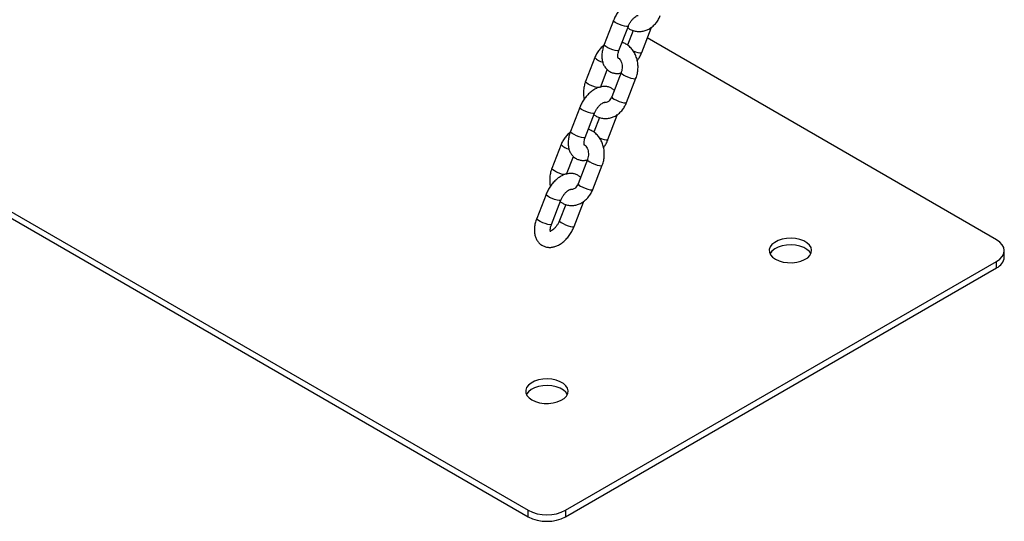
# Model space of a CAD drawing. Units: millimetres. Extents: x 0 to 42, y 0 to 29.8.
# Drawn here: x 30 to 30.8, y 18.3 to 18.6 of the extents above; entities that cross this region are included whole.
import ezdxf

# ---------------------------------------------------------------- set-up
doc = ezdxf.new("R2010")
doc.units = ezdxf.units.MM

msp = doc.modelspace()

# ---------------------------------------------------------------- linework, layer by layer
at = {"color": 7, "linetype": 'Continuous', "lineweight": 25}
for p, q in [((28.96226, 19.11394), (30.4189, 18.27304)), ((28.96226, 19.10904), (30.4189, 18.26814)), ((30.48334, 18.64253), (30.47627, 18.6243)), ((30.48746, 18.61996), (30.49453, 18.63818)), ((30.49815, 18.63497), (30.49387, 18.62393)), ((30.5046, 18.61843), (30.51167, 18.63665)), ((30.51167, 18.63665), (30.51193, 18.63738)), ((30.77246, 18.47714), (30.50883, 18.62933)), ((30.46929, 18.61467), (30.46222, 18.59644)), ((30.4734, 18.5921), (30.47858, 18.60543)), ((30.48909, 18.60324), (30.48201, 18.58501)), ((30.4932, 18.58067), (30.50027, 18.5989)), ((30.45789, 18.57692), (30.45081, 18.55869)), ((30.462, 18.55435), (30.46907, 18.57258)), ((30.4727, 18.56936), (30.46841, 18.55832)), ((30.47915, 18.55282), (30.48622, 18.57104)), ((30.48622, 18.57104), (30.48647, 18.57177)), ((30.44383, 18.54906), (30.43676, 18.53083)), ((30.44795, 18.52649), (30.45312, 18.53982)), ((30.46363, 18.53763), (30.45656, 18.5194)), ((30.46775, 18.51506), (30.47482, 18.53329)), ((30.43243, 18.51131), (30.42536, 18.49308)), ((30.43655, 18.48874), (30.44362, 18.50697)), ((30.45369, 18.48721), (30.46076, 18.50543)), ((30.46076, 18.50543), (30.46102, 18.50616)), ((30.44724, 18.50375), (30.4425, 18.49155)), ((30.77831, 18.46408), (30.77831, 18.46898)), ((30.44719, 18.27304), (30.77246, 18.46081)), ((30.44719, 18.26814), (30.77246, 18.45591)), ((30.77246, 18.45591), (30.77246, 18.46081)), ((30.4189, 18.26814), (30.4189, 18.27304)), ((30.44719, 18.27304), (30.44719, 18.26814))]:
    msp.add_line(p, q, dxfattribs=at)
at = {"color": 8, "linetype": 'Continuous', "lineweight": 25, "flags": 128}
for points in [[(30.49453, 18.63818), (30.49418, 18.63794), (30.49318, 18.63791), (30.49166, 18.63817), (30.48982, 18.63869), (30.48787, 18.63942), (30.48605, 18.64025), (30.48458, 18.6411), (30.48363, 18.64186), (30.48332, 18.64244), (30.48334, 18.64252)], [(30.51049, 18.63636), (30.51132, 18.63641), (30.51167, 18.63665)], [(30.48746, 18.61996), (30.48711, 18.61972), (30.48611, 18.61968), (30.48459, 18.61994), (30.48275, 18.62047), (30.4808, 18.62119), (30.47898, 18.62203), (30.47751, 18.62288), (30.47656, 18.62364), (30.47625, 18.62422), (30.47627, 18.6243)], [(30.4981, 18.6196), (30.4999, 18.61893), (30.50174, 18.61841), (30.50325, 18.61815), (30.50425, 18.61818), (30.5046, 18.61843)], [(30.48908, 18.60324), (30.48914, 18.60289), (30.48978, 18.60222), (30.49101, 18.6014), (30.49268, 18.60054), (30.49459, 18.59975), (30.49652, 18.59911), (30.49822, 18.59871), (30.4995, 18.5986), (30.50019, 18.59878), (30.50027, 18.5989)], [(30.47177, 18.59186), (30.47135, 18.59192), (30.46965, 18.59232), (30.46772, 18.59295), (30.46581, 18.59374), (30.46414, 18.5946), (30.46291, 18.59542), (30.46227, 18.5961), (30.46222, 18.59644)], [(30.48201, 18.58501), (30.48207, 18.58467), (30.4827, 18.58399), (30.48393, 18.58317), (30.48561, 18.58231), (30.48752, 18.58152), (30.48945, 18.58089), (30.49115, 18.58049), (30.49242, 18.58037), (30.49312, 18.58056), (30.4932, 18.58067)], [(30.46907, 18.57258), (30.46872, 18.57233), (30.46772, 18.5723), (30.46621, 18.57256), (30.46437, 18.57308), (30.46242, 18.57381), (30.4606, 18.57464), (30.45912, 18.57549), (30.45818, 18.57625), (30.45787, 18.57683), (30.45788, 18.57692)], [(30.48504, 18.57075), (30.48587, 18.5708), (30.48622, 18.57104)], [(30.462, 18.55435), (30.46165, 18.55411), (30.46065, 18.55407), (30.45914, 18.55433), (30.4573, 18.55486), (30.45535, 18.55558), (30.45353, 18.55642), (30.45205, 18.55727), (30.4511, 18.55803), (30.4508, 18.55861), (30.45081, 18.55869)], [(30.47264, 18.55399), (30.47444, 18.55332), (30.47628, 18.5528), (30.4778, 18.55254), (30.4788, 18.55257), (30.47915, 18.55282)], [(30.46363, 18.53763), (30.46368, 18.53728), (30.46432, 18.53661), (30.46555, 18.53579), (30.46722, 18.53493), (30.46914, 18.53414), (30.47106, 18.5335), (30.47276, 18.5331), (30.47404, 18.53299), (30.47473, 18.53317), (30.47482, 18.53329)], [(30.44631, 18.52625), (30.44589, 18.52631), (30.44419, 18.52671), (30.44227, 18.52734), (30.44035, 18.52813), (30.43868, 18.52899), (30.43745, 18.52981), (30.43681, 18.53049), (30.43676, 18.53083)], [(30.45656, 18.5194), (30.45661, 18.51906), (30.45725, 18.51838), (30.45848, 18.51756), (30.46015, 18.51671), (30.46207, 18.51591), (30.46399, 18.51528), (30.46569, 18.51488), (30.46697, 18.51476), (30.46766, 18.51495), (30.46775, 18.51506)], [(30.44362, 18.50697), (30.44327, 18.50672), (30.44227, 18.50669), (30.44075, 18.50695), (30.43891, 18.50747), (30.43696, 18.5082), (30.43514, 18.50903), (30.43367, 18.50988), (30.43272, 18.51064), (30.43241, 18.51122), (30.43243, 18.51131)], [(30.45958, 18.50514), (30.46041, 18.50519), (30.46076, 18.50543)], [(30.43655, 18.48874), (30.4362, 18.4885), (30.43519, 18.48846), (30.43368, 18.48872), (30.43184, 18.48925), (30.42989, 18.48997), (30.42807, 18.49081), (30.4266, 18.49166), (30.42565, 18.49242), (30.42534, 18.493), (30.42536, 18.49308)], [(30.4425, 18.49155), (30.44249, 18.49146), (30.4428, 18.49089), (30.44374, 18.49013), (30.44522, 18.48928), (30.44704, 18.48844), (30.44899, 18.48771), (30.45083, 18.48719), (30.45234, 18.48693), (30.45334, 18.48696), (30.45369, 18.48721)]]:
    msp.add_lwpolyline(points, dxfattribs=at)
at = {"color": 7, "linetype": 'Continuous', "lineweight": 25, "flags": 128}
for points in [[(30.60558, 18.46245), (30.60827, 18.4612), (30.61137, 18.46031), (30.61473, 18.45983), (30.61819, 18.45977), (30.62159, 18.46015), (30.62477, 18.46094), (30.62758, 18.4621), (30.62989, 18.46359), (30.63159, 18.46533), (30.63261, 18.46724), (30.63289, 18.46923), (30.63242, 18.47121), (30.63123, 18.47308), (30.62936, 18.47476), (30.62692, 18.47618), (30.624, 18.47725), (30.62075, 18.47794), (30.61732, 18.47821), (30.61388, 18.47805), (30.61057, 18.47746), (30.60756, 18.47648), (30.60498, 18.47515), (30.60296, 18.47352), (30.6016, 18.47169), (30.60094, 18.46973), (30.60104, 18.46773), (30.60187, 18.46579), (30.60341, 18.464), (30.60558, 18.46245)], [(30.77246, 18.46081), (30.77494, 18.46256), (30.77679, 18.46456), (30.77793, 18.46673), (30.77831, 18.46898), (30.77793, 18.47123), (30.77679, 18.4734), (30.77494, 18.47539), (30.77246, 18.47714)], [(30.63232, 18.46653), (30.63123, 18.46818), (30.62936, 18.46987), (30.62692, 18.47128), (30.624, 18.47235), (30.62075, 18.47304), (30.61732, 18.47331), (30.61388, 18.47315), (30.61057, 18.47256), (30.60756, 18.47158), (30.60498, 18.47025), (30.60296, 18.46862), (30.6016, 18.46679), (30.60146, 18.46653)], [(30.42173, 18.35631), (30.42443, 18.35506), (30.42753, 18.35417), (30.43088, 18.35369), (30.43434, 18.35364), (30.43774, 18.35402), (30.44092, 18.3548), (30.44373, 18.35597), (30.44604, 18.35746), (30.44774, 18.3592), (30.44876, 18.3611), (30.44904, 18.3631), (30.44857, 18.36507), (30.44738, 18.36695), (30.44551, 18.36863), (30.44307, 18.37004), (30.44015, 18.37112), (30.43691, 18.37181), (30.43348, 18.37208), (30.43003, 18.37192), (30.42672, 18.37133), (30.42371, 18.37035), (30.42113, 18.36901), (30.41912, 18.36739), (30.41775, 18.36556), (30.4171, 18.36359), (30.41719, 18.3616), (30.41803, 18.35966), (30.41956, 18.35787), (30.42173, 18.35631)], [(30.44847, 18.3604), (30.44738, 18.36205), (30.44551, 18.36373), (30.44307, 18.36514), (30.44015, 18.36622), (30.43691, 18.36691), (30.43348, 18.36718), (30.43003, 18.36702), (30.42672, 18.36643), (30.42371, 18.36545), (30.42113, 18.36411), (30.41912, 18.36249), (30.41775, 18.36066), (30.41762, 18.3604)]]:
    msp.add_lwpolyline(points, dxfattribs=at)
at = {"color": 8, "linetype": 'Continuous', "lineweight": 25}
for centre in [(30.4772, 18.62089), (30.45175, 18.55528)]:
    msp.add_arc(centre, 0.01007, 218.15986, 258.76231, dxfattribs=at)
at = {"color": 7, "linetype": 'Continuous', "lineweight": 25}
for centre, radius, start, end in [((30.7683, 18.46508), 0.01006, 294.37466, 354.3052), ((30.43304, 18.30033), 0.03074, 242.60967, 297.39033), ((30.43304, 18.29544), 0.03074, 242.60967, 297.39033)]:
    msp.add_arc(centre, radius, start, end, dxfattribs=at)
for points, knots in [([(30.50937, 18.65552), (30.50871, 18.65605), (30.50738, 18.65714), (30.50496, 18.65807), (30.50241, 18.65845), (30.49979, 18.65827), (30.49715, 18.65756), (30.49448, 18.6563), (30.49186, 18.6545), (30.48937, 18.6522), (30.48711, 18.6495), (30.4852, 18.64656), (30.48401, 18.64418), (30.48347, 18.64284), (30.48334, 18.64253)], [0, 0, 0, 0, 0.080234, 0.162559, 0.243179, 0.324687, 0.409587, 0.499325, 0.593405, 0.689588, 0.785676, 0.881448, 0.972325, 1, 1, 1, 1]), ([(30.49408, 18.63703), (30.49468, 18.63661), (30.49615, 18.63557), (30.49883, 18.63461), (30.50189, 18.6341), (30.50497, 18.63426), (30.50794, 18.63503), (30.51074, 18.63638), (30.5133, 18.63827), (30.51555, 18.64066), (30.51739, 18.64335), (30.51825, 18.64535), (30.51866, 18.64628)], [0, 0, 0, 0, 0.072828, 0.178866, 0.282789, 0.385302, 0.487206, 0.589472, 0.692968, 0.798144, 0.904986, 1, 1, 1, 1]), ([(30.49453, 18.63818), (30.49467, 18.63853), (30.4951, 18.63957), (30.49605, 18.64129), (30.49739, 18.64314), (30.49884, 18.64465), (30.50022, 18.6457), (30.50131, 18.64626), (30.50191, 18.64637), (30.50188, 18.64637), (30.50187, 18.64637)], [0, 0, 0, 0, 0.073502, 0.21904, 0.365199, 0.509407, 0.649696, 0.785615, 0.920004, 1, 1, 1, 1]), ([(30.50027, 18.5989), (30.50051, 18.59955), (30.50113, 18.60131), (30.50174, 18.60436), (30.50193, 18.60797), (30.50157, 18.61156), (30.50065, 18.61502), (30.49919, 18.61822), (30.49724, 18.62107), (30.49483, 18.62341), (30.49233, 18.62511), (30.49055, 18.62572), (30.48979, 18.62598)], [0, 0, 0, 0, 0.062324, 0.169098, 0.276285, 0.383948, 0.492065, 0.600468, 0.708705, 0.816031, 0.921634, 1, 1, 1, 1]), ([(30.47601, 18.62357), (30.47557, 18.62326), (30.47425, 18.62234), (30.4724, 18.62027), (30.47056, 18.6176), (30.46969, 18.61561), (30.46929, 18.61467)], [0, 0, 0, 0, 0.147053, 0.439238, 0.736047, 1, 1, 1, 1]), ([(30.47627, 18.6243), (30.47605, 18.6237), (30.47542, 18.62198), (30.47475, 18.6191), (30.47444, 18.6157), (30.47471, 18.61255), (30.4755, 18.60977), (30.47672, 18.60743), (30.47841, 18.60542), (30.48053, 18.60386), (30.48298, 18.60287), (30.48554, 18.60252), (30.48757, 18.60258), (30.4887, 18.60291), (30.48899, 18.603)], [0, 0, 0, 0, 0.054935, 0.156589, 0.260276, 0.366192, 0.456886, 0.542892, 0.625679, 0.715324, 0.801134, 0.885167, 0.970126, 1, 1, 1, 1]), ([(30.48675, 18.61419), (30.48675, 18.61419), (30.48675, 18.61419), (30.48655, 18.61483), (30.48651, 18.61608), (30.48674, 18.61773), (30.48713, 18.6191), (30.48741, 18.61985), (30.48746, 18.61996)], [0, 0, 0, 0, 0.14182, 0.351623, 0.552178, 0.757135, 0.963467, 1, 1, 1, 1]), ([(30.50128, 18.61226), (30.50178, 18.61299), (30.5029, 18.61464), (30.50394, 18.61677), (30.50448, 18.61811), (30.5046, 18.61843)], [0, 0, 0, 0, 0.375515, 0.85422, 1, 1, 1, 1]), ([(30.48672, 18.61431), (30.48683, 18.61425), (30.48723, 18.61407), (30.48805, 18.61327), (30.48897, 18.61183), (30.48963, 18.60991), (30.48991, 18.60776), (30.48978, 18.60558), (30.4894, 18.60408), (30.48913, 18.60335), (30.48909, 18.60324)], [0, 0, 0, 0, 0.0601079, 0.2113183, 0.372014, 0.5259289, 0.678214, 0.8300241, 0.973694, 1, 1, 1, 1]), ([(30.46222, 18.59644), (30.46198, 18.59579), (30.46136, 18.59403), (30.46074, 18.59098), (30.46058, 18.58739), (30.46075, 18.58471), (30.46114, 18.58332), (30.46121, 18.58308)], [0, 0, 0, 0, 0.153135, 0.415484, 0.678848, 0.943381, 1, 1, 1, 1]), ([(30.48391, 18.58991), (30.48326, 18.59044), (30.48192, 18.59153), (30.4795, 18.59246), (30.47695, 18.59284), (30.47434, 18.59266), (30.47169, 18.59195), (30.46903, 18.59069), (30.4664, 18.58889), (30.46391, 18.58659), (30.46165, 18.58389), (30.45974, 18.58095), (30.45855, 18.57857), (30.45801, 18.57723), (30.45789, 18.57692)], [0, 0, 0, 0, 0.080234, 0.162559, 0.243179, 0.324687, 0.409587, 0.499325, 0.593405, 0.689588, 0.785676, 0.881448, 0.972325, 1, 1, 1, 1]), ([(30.46862, 18.57142), (30.46922, 18.571), (30.4707, 18.56996), (30.47337, 18.569), (30.47644, 18.56849), (30.47951, 18.56865), (30.48249, 18.56942), (30.48528, 18.57077), (30.48785, 18.57266), (30.4901, 18.57505), (30.49193, 18.57774), (30.49279, 18.57974), (30.4932, 18.58067)], [0, 0, 0, 0, 0.072828, 0.178866, 0.282789, 0.385302, 0.487206, 0.589472, 0.692968, 0.798144, 0.904986, 1, 1, 1, 1]), ([(30.46907, 18.57258), (30.46922, 18.57292), (30.46964, 18.57396), (30.47059, 18.57568), (30.47193, 18.57753), (30.47338, 18.57904), (30.47476, 18.58009), (30.47585, 18.58065), (30.47645, 18.58076), (30.47642, 18.58076), (30.47641, 18.58076)], [0, 0, 0, 0, 0.073502, 0.21904, 0.365199, 0.509407, 0.649696, 0.785615, 0.920004, 1, 1, 1, 1]), ([(30.48201, 18.58501), (30.48189, 18.58472), (30.4815, 18.5838), (30.48065, 18.5825), (30.4795, 18.58138), (30.47838, 18.58074), (30.47735, 18.58056), (30.47675, 18.58053), (30.47636, 18.58073), (30.47635, 18.58074)], [0, 0, 0, 0, 0.07921, 0.24721, 0.415942, 0.588845, 0.774362, 0.990613, 1, 1, 1, 1]), ([(30.45056, 18.55796), (30.45012, 18.55765), (30.4488, 18.55673), (30.44695, 18.55466), (30.4451, 18.55199), (30.44424, 18.55), (30.44383, 18.54906)], [0, 0, 0, 0, 0.1470534, 0.4392381, 0.7360465, 1, 1, 1, 1]), ([(30.45081, 18.55869), (30.45059, 18.55809), (30.44997, 18.55637), (30.44929, 18.55349), (30.44898, 18.55009), (30.44925, 18.54694), (30.45004, 18.54416), (30.45126, 18.54182), (30.45295, 18.53981), (30.45507, 18.53825), (30.45753, 18.53726), (30.46008, 18.53691), (30.46211, 18.53697), (30.46324, 18.5373), (30.46354, 18.53739)], [0, 0, 0, 0, 0.054935, 0.156589, 0.260276, 0.366192, 0.456886, 0.542892, 0.625679, 0.715324, 0.801134, 0.885167, 0.970126, 1, 1, 1, 1]), ([(30.47482, 18.53329), (30.47505, 18.53394), (30.47568, 18.5357), (30.47629, 18.53875), (30.47648, 18.54236), (30.47611, 18.54595), (30.47519, 18.54941), (30.47374, 18.55261), (30.47178, 18.55546), (30.46938, 18.5578), (30.46687, 18.5595), (30.46509, 18.56011), (30.46434, 18.56037)], [0, 0, 0, 0, 0.062324, 0.169098, 0.276285, 0.383948, 0.492065, 0.600468, 0.708705, 0.816031, 0.921634, 1, 1, 1, 1]), ([(30.4613, 18.54858), (30.4613, 18.54858), (30.46129, 18.54858), (30.46109, 18.54922), (30.46105, 18.55047), (30.46128, 18.55212), (30.46167, 18.55349), (30.46196, 18.55424), (30.462, 18.55435)], [0, 0, 0, 0, 0.14182, 0.351623, 0.552178, 0.757135, 0.963467, 1, 1, 1, 1]), ([(30.47583, 18.54665), (30.47632, 18.54738), (30.47745, 18.54903), (30.47848, 18.55116), (30.47902, 18.5525), (30.47915, 18.55282)], [0, 0, 0, 0, 0.375515, 0.85422, 1, 1, 1, 1]), ([(30.46126, 18.5487), (30.46138, 18.54864), (30.46178, 18.54846), (30.46259, 18.54766), (30.46351, 18.54622), (30.46418, 18.5443), (30.46446, 18.54215), (30.46432, 18.53997), (30.46395, 18.53847), (30.46367, 18.53774), (30.46363, 18.53763)], [0, 0, 0, 0, 0.060108, 0.211318, 0.372014, 0.525929, 0.678214, 0.830024, 0.973694, 1, 1, 1, 1]), ([(30.43676, 18.53083), (30.43653, 18.53018), (30.4359, 18.52842), (30.43528, 18.52537), (30.43513, 18.52178), (30.4353, 18.5191), (30.43568, 18.51771), (30.43575, 18.51747)], [0, 0, 0, 0, 0.153135, 0.415484, 0.678848, 0.943381, 1, 1, 1, 1]), ([(30.45846, 18.5243), (30.4578, 18.52483), (30.45647, 18.52592), (30.45405, 18.52685), (30.45149, 18.52723), (30.44888, 18.52705), (30.44624, 18.52634), (30.44357, 18.52508), (30.44095, 18.52328), (30.43845, 18.52098), (30.4362, 18.51828), (30.43429, 18.51534), (30.43309, 18.51296), (30.43255, 18.51162), (30.43243, 18.51131)], [0, 0, 0, 0, 0.080234, 0.162559, 0.243179, 0.324687, 0.409587, 0.499325, 0.593405, 0.689588, 0.785676, 0.881448, 0.972325, 1, 1, 1, 1]), ([(30.44317, 18.50581), (30.44377, 18.50539), (30.44524, 18.50435), (30.44791, 18.50339), (30.45098, 18.50288), (30.45406, 18.50304), (30.45703, 18.50381), (30.45983, 18.50517), (30.46239, 18.50705), (30.46464, 18.50944), (30.46647, 18.51214), (30.46734, 18.51413), (30.46775, 18.51506)], [0, 0, 0, 0, 0.072828, 0.178866, 0.282789, 0.385302, 0.487206, 0.589472, 0.692968, 0.798144, 0.904986, 1, 1, 1, 1]), ([(30.44362, 18.50697), (30.44376, 18.50731), (30.44419, 18.50835), (30.44514, 18.51007), (30.44648, 18.51192), (30.44792, 18.51343), (30.44931, 18.51448), (30.4504, 18.51504), (30.45099, 18.51515), (30.45097, 18.51515), (30.45096, 18.51515)], [0, 0, 0, 0, 0.073502, 0.21904, 0.365199, 0.509407, 0.649696, 0.785615, 0.920004, 1, 1, 1, 1]), ([(30.45656, 18.5194), (30.45643, 18.51911), (30.45605, 18.51819), (30.4552, 18.51689), (30.45405, 18.51577), (30.45292, 18.51513), (30.4519, 18.51495), (30.4513, 18.51492), (30.45091, 18.51512), (30.45089, 18.51513)], [0, 0, 0, 0, 0.07921, 0.24721, 0.415942, 0.588845, 0.774362, 0.990613, 1, 1, 1, 1]), ([(30.42536, 18.49308), (30.42514, 18.49248), (30.42451, 18.49076), (30.42384, 18.48788), (30.42353, 18.48448), (30.42379, 18.48133), (30.42459, 18.47855), (30.42581, 18.47621), (30.42749, 18.4742), (30.42962, 18.47264), (30.43207, 18.47166), (30.43463, 18.47128), (30.43724, 18.47146), (30.43989, 18.47218), (30.44255, 18.47344), (30.44518, 18.47524), (30.44767, 18.47753), (30.44992, 18.48023), (30.45183, 18.48317), (30.45303, 18.48555), (30.45357, 18.48689), (30.45369, 18.48721)], [0, 0, 0, 0, 0.0328161, 0.0935402, 0.1554789, 0.2187486, 0.2729262, 0.3243026, 0.3737565, 0.4273066, 0.4785663, 0.5287645, 0.5795156, 0.6323786, 0.6882539, 0.7468333, 0.8067212, 0.866551, 0.9261836, 0.9827683, 1, 1, 1, 1]), ([(30.4425, 18.49155), (30.44236, 18.4912), (30.44193, 18.49016), (30.44099, 18.48844), (30.43965, 18.48659), (30.43819, 18.48508), (30.43685, 18.48406), (30.43595, 18.48359), (30.43573, 18.48353), (30.43571, 18.48352)], [0, 0, 0, 0, 0.091546, 0.2728127, 0.4548532, 0.6344624, 0.8091922, 0.9784777, 1, 1, 1, 1]), ([(30.43584, 18.48297), (30.43584, 18.48297), (30.43584, 18.48297), (30.43564, 18.48361), (30.4356, 18.48486), (30.43583, 18.48652), (30.43622, 18.48788), (30.4365, 18.48863), (30.43655, 18.48874)], [0, 0, 0, 0, 0.14182, 0.351623, 0.552178, 0.757135, 0.963467, 1, 1, 1, 1])]:
    msp.add_open_spline(points, degree=3, knots=knots, dxfattribs=at)

doc.saveas('drawing.dxf')
